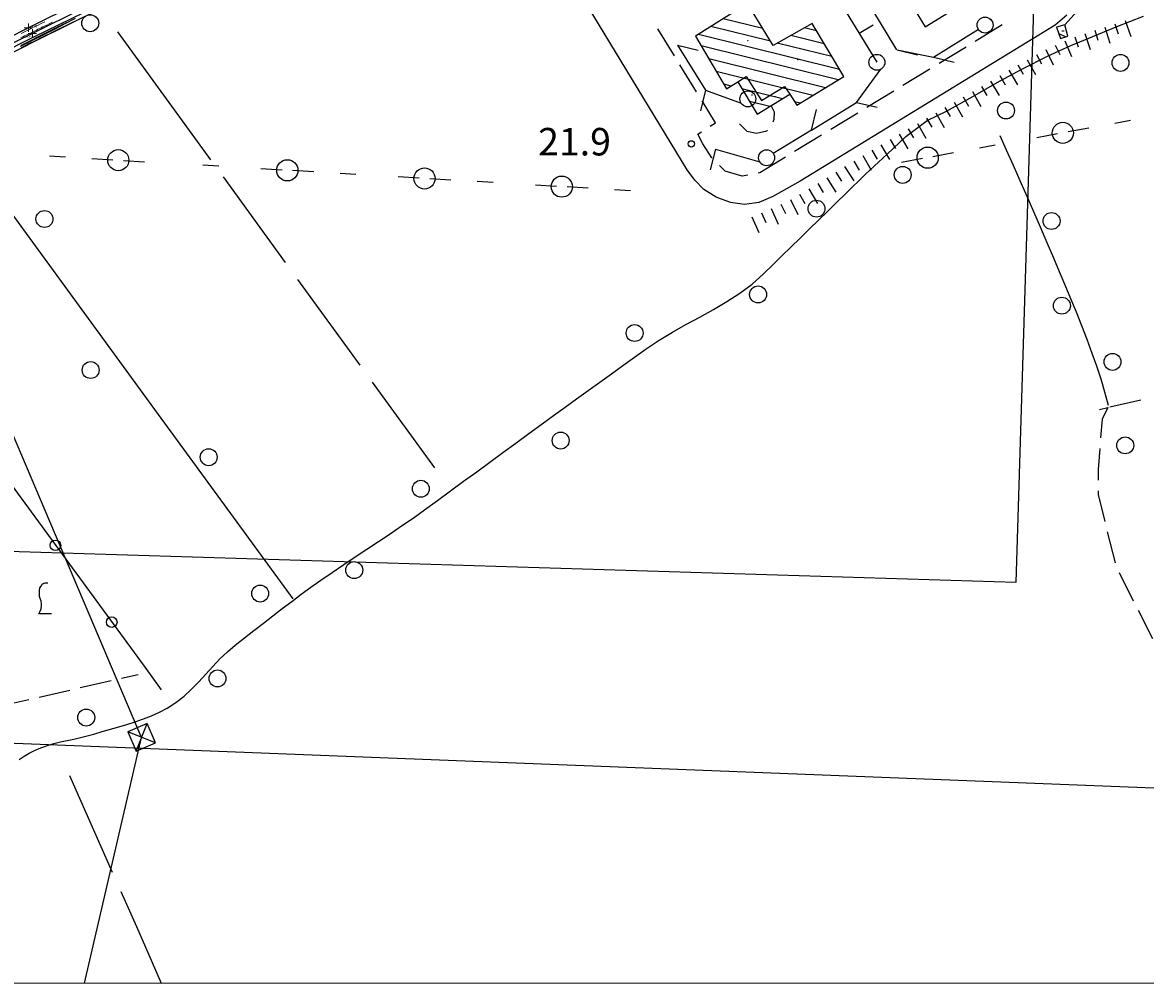
# Model space of a CAD drawing. Extents: x 318059 to 320349, y 5089687 to 5090844.
# Drawn here: x 319019 to 319285, y 5089688 to 5089915 of the extents above; entities that cross this region are included whole.
import ezdxf

# ---------------------------------------------------------------- set-up
doc = ezdxf.new("R2010")
doc.units = 0
doc.header["$PDMODE"] = 2
doc.header["$PDSIZE"] = 1
for name, color, linetype in [('BASE', 1, 'Continuous'), ('CIGLIO', 2, 'Continuous'), ('CTR', 35, 'Continuous'), ('mappa', 20, 'Continuous'), ('Ortofoto', 7, 'Continuous')]:
    doc.layers.add(name, color=color, linetype=linetype)
for name, color, linetype, lineweight in [('CVL', 9, 'Continuous', 5), ('CVL-AUX', 9, 'Continuous', 5), ('R-PNT-QUOTA', 10, 'Continuous', 5), ('R-PUNTI', 1, 'Continuous', 5)]:
    doc.layers.add(name, color=color, linetype=linetype, lineweight=lineweight)
doc.styles.add('CTRN', font='SIMPLEX.SHX', dxfattribs={"width": 0.65})
doc.styles.add('Punti', font='ROMANS', dxfattribs={"width": 0.7, "height": 1})
doc.styles.get("Standard").update_dxf_attribs({"font": 'romans.shx', "width": 0.75})
doc.linetypes.add('SCARPATA-2', pattern='A,0.25,[130,ltypeshp.shx,S=0.17,R=0,X=0,Y=-0.17],0.5,[130,ltypeshp.shx,S=0.3,R=0,X=0,Y=-0.3],0.25', length=1)
doc.linetypes.add('SCARPATA2', pattern='A,0.25,[130,ltypeshp.shx,S=0.17,R=0,X=0,Y=0.17],0.5,[130,ltypeshp.shx,S=0.3,R=0,X=0,Y=0.3],0.25', length=1)
picture_1 = doc.add_image_def('image1.jpg', size_in_pixel=(4950, 3510))
picture_2 = doc.add_image_def('image2.jpg', size_in_pixel=(30543, 26832))

# ---------------------------------------------------------------- blocks, each defined once
blk = doc.blocks.new('CTR')
at = {"layer": 'CTR'}
for p, q in [((320845.25, 5090518.35, 22.09), (320806.54, 5090582.2, 22.1)), ((320894.85, 5090546.77, 22.44), (320884.5, 5090563.82, 22.87)), ((320893.85, 5090564.75, 37.05), (320901.53, 5090552.2, 37.02)), ((320879.72, 5090560.77, 22.97), (320890.13, 5090543.79, 22.8)), ((320934.55, 5090552.69, 22.67), (320941.54, 5090560.44, 22.67)), ((320901.53, 5090552.2, 37.02), (320912.57, 5090559.06, 37)), ((320859.5, 5090557.66, 37.06), (320847.22, 5090549.92, 36.99)), ((320865.57, 5090547.78, 37.09), (320859.5, 5090557.66, 37.06)), ((320695.8, 5090551.64, 20.31), (320698.22, 5090552.88, 20.3)), ((320698.22, 5090552.88, 20.3), (320700.64, 5090554.14, 20.29)), ((320863.12, 5090551.77, 34.93), (320853.81, 5090554.08, 34.93)), ((320874.78, 5090552.92, 37.18), (320865.57, 5090547.78, 37.09)), ((320932.29, 5090552.61, 22.33), (320871.95, 5090515.66, 22.14)), ((320882.32, 5090540.42, 37.18), (320874.78, 5090552.92, 37.18)), ((320919.75, 5090552.62, 22.14), (320913.34, 5090548.71, 22.13)), ((320935.06, 5090554.93, 22.37), (320932.29, 5090552.61, 22.33)), ((320934.55, 5090552.69, 22.67), (320932.58, 5090552.14, 22.71)), ((320935.3, 5090549.97, 22.7), (320934.55, 5090552.69, 22.67)), ((320946.42, 5090552.88, 22.18), (320947.17, 5090550.5, 22.18)), ((320946.72, 5090552.18, 19.55), (320953.13, 5090554.73, 19.51)), ((320948.79, 5090553.68, 22.19), (320950.15, 5090549.92, 22.19)), ((320691.72, 5090549.58, 20.33), (320693.76, 5090550.61, 20.32)), ((320693.76, 5090550.61, 20.32), (320695.8, 5090551.64, 20.31)), ((320720.89, 5090536.87, 20.39), (320710.64, 5090550.96, 20.39)), ((320842.24, 5090545.29, 22.06), (320838.32, 5090551.68, 22.06)), ((320847.22, 5090549.92, 36.99), (320854.6, 5090537.5, 36.95)), ((320847.22, 5090549.92, 36.99), (320847.22, 5090549.92, 36.99)), ((320881.29, 5090542.12, 34.93), (320847.94, 5090550.38, 34.93)), ((320864.98, 5090548.74, 34.93), (320850.88, 5090552.23, 34.93)), ((320877.64, 5090548.18, 34.93), (320869.77, 5090550.13, 34.93)), ((320875.81, 5090551.21, 34.93), (320872.97, 5090551.91, 34.93)), ((320903.52, 5090544.97, 22.64), (320914.11, 5090551.61, 22.66)), ((320932.58, 5090552.14, 22.71), (320933.55, 5090549.43, 22.71)), ((320932.58, 5090552.14, 22.71), (320932.58, 5090552.14, 22.71)), ((320933.13, 5090550.59, 22.67), (320934.79, 5090549.81, 22.67)), ((320933.55, 5090549.43, 22.71), (320935.3, 5090549.97, 22.7)), ((320939.28, 5090550.62, 22.17), (320940.57, 5090546.84, 22.17)), ((320940.25, 5090549.52, 19.55), (320946.72, 5090552.18, 19.55)), ((320941.65, 5090551.39, 22.17), (320942.4, 5090549, 22.17)), ((320944.04, 5090552.13, 22.17), (320945.24, 5090548.32, 22.17)), ((320687.63, 5090547.54, 20.36), (320689.68, 5090548.56, 20.35)), ((320689.68, 5090548.56, 20.35), (320691.72, 5090549.58, 20.33)), ((320843, 5090547.82, 23.5), (320849.58, 5090537.2, 23.61)), ((320843, 5090547.82, 23.5), (320847.86, 5090546.68, 23.5)), ((320881, 5090539.62, 34.93), (320848.57, 5090547.65, 34.93)), ((320879.47, 5090545.15, 34.93), (320866.58, 5090548.34, 34.93)), ((320911.21, 5090547.41, 22.13), (320904.81, 5090543.51, 22.12)), ((320930.5, 5090545.28, 19.55), (320936, 5090547.74, 19.55)), ((320932.3, 5090547.89, 22.14), (320933.39, 5090545.64, 22.14)), ((320934.59, 5090548.88, 22.15), (320936.1, 5090545.18, 22.15)), ((320936, 5090547.74, 19.55), (320940.25, 5090549.52, 19.55)), ((320936.91, 5090549.81, 22.16), (320937.72, 5090547.44, 22.16)), ((320877.99, 5090537.79, 34.93), (320850.37, 5090544.63, 34.93)), ((320894.88, 5090546.72, 22.44), (320903.52, 5090544.97, 22.64)), ((320894.88, 5090546.72, 22.44), (320899.75, 5090545.57, 22.44)), ((320903.52, 5090544.97, 22.64), (320908.39, 5090543.85, 22.64)), ((320924.53, 5090542.28, 19.55), (320930.5, 5090545.28, 19.55)), ((320927.84, 5090545.63, 22.07), (320929.01, 5090543.42, 22.07)), ((320930.05, 5090546.79, 22.1), (320931.79, 5090543.2, 22.1)), ((320847.48, 5090536.77, 22.06), (320843.55, 5090543.16, 22.06)), ((320885.34, 5090534.32, 22.84), (320891.05, 5090542.15, 22.8)), ((320902.67, 5090542.2, 22.12), (320896.27, 5090538.3, 22.11)), ((320919.13, 5090539.33, 19.57), (320924.53, 5090542.28, 19.55)), ((320921.32, 5090541.92, 21.97), (320923.34, 5090538.47, 21.97)), ((320923.48, 5090543.18, 22), (320924.72, 5090541.01, 22)), ((320925.65, 5090544.42, 22.04), (320927.63, 5090540.95, 22.04)), ((320874.97, 5090535.96, 34.93), (320852.16, 5090541.61, 34.93)), ((320857.22, 5090539.17, 36.85), (320859.25, 5090540.43, 36.81)), ((320859.25, 5090540.43, 36.81), (320862.85, 5090534.78, 36.83)), ((320871.16, 5090533.65, 37.29), (320882.32, 5090540.42, 37.18)), ((320912.85, 5090535.69, 19.64), (320919.13, 5090539.33, 19.57)), ((320917.02, 5090539.37, 21.9), (320919.07, 5090535.93, 21.9)), ((320919.17, 5090540.65, 21.94), (320920.45, 5090538.5, 21.94)), ((320732.66, 5090520.7, 20.39), (320720.89, 5090536.87, 20.39)), ((320849.58, 5090537.2, 23.61), (320848.44, 5090532.33, 23.61)), ((320849.58, 5090537.2, 23.61), (320858, 5090534.16, 23.6)), ((320855.65, 5090538.17, 34.93), (320853.95, 5090538.59, 34.93)), ((320854.6, 5090537.5, 36.95), (320857.22, 5090539.17, 36.85)), ((320857.22, 5090539.17, 36.85), (320861.78, 5090531.5, 34.93)), ((320867.82, 5090535.16, 34.93), (320858.19, 5090537.54, 34.93)), ((320862.85, 5090534.78, 36.83), (320868.25, 5090538.06, 36.96)), ((320868.25, 5090538.06, 36.96), (320869.57, 5090536.22, 37.36)), ((320894.14, 5090536.99, 22.11), (320887.73, 5090533.09, 22.1)), ((320912.7, 5090536.86, 21.84), (320914.69, 5090533.39, 21.84)), ((320914.86, 5090538.11, 21.87), (320916.12, 5090535.95, 21.87)), ((320851.95, 5090529.49, 22.06), (320848.79, 5090534.64, 22.06)), ((320864.8, 5090533.33, 34.93), (320859.98, 5090534.52, 34.93)), ((320861.78, 5090531.5, 34.93), (320869.57, 5090536.22, 37.36)), ((320869.57, 5090536.22, 37.36), (320871.16, 5090533.65, 37.29)), ((320871.96, 5090534.13, 34.93), (320870.66, 5090534.45, 34.93)), ((320874.69, 5090527.77, 22.89), (320885.34, 5090534.32, 22.84)), ((320885.34, 5090534.32, 22.84), (320890.21, 5090533.16, 22.84)), ((320906.6, 5090532.22, 19.73), (320912.85, 5090535.69, 19.64)), ((320908.36, 5090534.36, 21.82), (320910.36, 5090530.9, 21.82)), ((320910.53, 5090535.61, 21.83), (320911.77, 5090533.44, 21.83)), ((320865.94, 5090532.04, 22.2), (320865.16, 5090533.56, 22.1)), ((320865.85, 5090530.32, 22.1), (320865.94, 5090532.04, 22.2)), ((320874.69, 5090527.77, 22.89), (320875.85, 5090532.64, 22.89)), ((320885.6, 5090531.79, 22.1), (320879.2, 5090527.88, 22.09)), ((320902, 5090530.05, 19.79), (320906.6, 5090532.22, 19.73)), ((320904.03, 5090531.86, 21.79), (320906.03, 5090528.4, 21.79)), ((320906.2, 5090533.11, 21.81), (320907.45, 5090530.95, 21.81)), ((320716.31, 5090384.22, 20.53), (320654.38, 5090529.63, 21.36)), ((320669.07, 5090530.47, 20.68), (320718.7, 5090462.55, 20.43)), ((320850.73, 5090528.69, 22.06), (320851.95, 5090529.49, 22.06)), ((320857.66, 5090529.28, 21.72), (320859.41, 5090527.52, 21.67)), ((320865.63, 5090529.74, 22.06), (320865.85, 5090530.32, 22.1)), ((320897, 5090526.27, 19.97), (320902, 5090530.05, 19.79)), ((320899.71, 5090529.35, 21.77), (320901.73, 5090525.9, 21.77)), ((320901.87, 5090530.61, 21.78), (320903.13, 5090528.45, 21.78)), ((320950.08, 5090530.05, 9999.99), (320946.39, 5090529.38, 9999.99)), ((320847.81, 5090526.78, 22.06), (320848.64, 5090527.32, 22.06)), ((320848.96, 5090524.52, 22.06), (320847.81, 5090526.78, 22.06)), ((320859.41, 5090527.52, 21.67), (320861.66, 5090527.01, 21.78)), ((320861.66, 5090527.01, 21.78), (320864.1, 5090527.58, 21.94)), ((320864.1, 5090527.58, 21.94), (320864.24, 5090527.73, 21.95)), ((320874.69, 5090527.77, 22.89), (320865.64, 5090522.21, 22.94)), ((320877.06, 5090526.58, 22.09), (320870.66, 5090522.67, 22.08)), ((320892.53, 5090522.12, 20.01), (320897, 5090526.27, 19.97)), ((320895.39, 5090526.83, 21.74), (320897.41, 5090523.37, 21.74)), ((320897.55, 5090528.09, 21.76), (320898.81, 5090525.93, 21.76)), ((320920.8, 5090523.03, 20.61), (320919.25, 5090526.42, 20.47)), ((320932.87, 5090526.9, 9999.99), (320927.95, 5090525.99, 9999.99)), ((320940.24, 5090528.25, 9999.99), (320935.33, 5090527.35, 9999.99)), ((320851.11, 5090521.24, 22.06), (320848.96, 5090524.52, 22.06)), ((320891.08, 5090524.29, 21.72), (320893.11, 5090520.85, 21.72)), ((320893.23, 5090525.57, 21.73), (320894.5, 5090523.41, 21.73)), ((320918.11, 5090524.19, 9999.99), (320914.43, 5090523.51, 9999.99)), ((320694.53, 5090521.63, 9999.99), (320698.27, 5090521.4, 9999.99)), ((320704.51, 5090521.01, 9999.99), (320709.5, 5090520.7, 9999.99)), ((320851.97, 5090523.22, 23), (320850.73, 5090518.37, 23)), ((320851.15, 5090521.2, 22.06), (320851.11, 5090521.24, 22.06)), ((320851.97, 5090523.22, 23), (320862.45, 5090520.24, 22.95)), ((320868.53, 5090521.37, 22.08), (320862.42, 5090517.64, 22.07)), ((320886.78, 5090521.75, 21.69), (320888.81, 5090518.31, 21.69)), ((320887.44, 5090517.35, 20.13), (320892.53, 5090522.12, 20.01)), ((320888.93, 5090523.02, 21.7), (320890.2, 5090520.87, 21.7)), ((320900.9, 5090521.03, 9999.99), (320895.98, 5090520.13, 9999.99)), ((320908.28, 5090522.39, 9999.99), (320903.36, 5090521.48, 9999.99)), ((320922.41, 5090519.39, 20.69), (320920.8, 5090523.03, 20.61)), ((320712, 5090520.54, 9999.99), (320716.99, 5090520.23, 9999.99)), ((320734.51, 5090519.19, 9999.99), (320730.76, 5090519.41, 9999.99)), ((320749.48, 5090518.3, 9999.99), (320744.49, 5090518.6, 9999.99)), ((320756.97, 5090517.86, 9999.99), (320751.98, 5090518.15, 9999.99)), ((320847.09, 5090515.91, 22.1), (320845.25, 5090518.35, 22.09)), ((320854.27, 5090518.04, 22.06), (320852.9, 5090519.42, 22.06)), ((320858.27, 5090516.85, 22.06), (320854.27, 5090518.04, 22.06)), ((320882.51, 5090519.15, 21.7), (320884.64, 5090515.76, 21.7)), ((320884.64, 5090520.46, 21.7), (320885.94, 5090518.32, 21.7)), ((320924.03, 5090515.75, 20.76), (320922.41, 5090519.39, 20.69)), ((320750.31, 5090496.44, 20.38), (320735.6, 5090516.66, 20.39)), ((320766.95, 5090517.27, 9999.99), (320763.21, 5090517.49, 9999.99)), ((320781.93, 5090516.38, 9999.99), (320776.93, 5090516.68, 9999.99)), ((320789.41, 5090515.94, 9999.99), (320784.42, 5090516.23, 9999.99)), ((320799.4, 5090515.35, 9999.99), (320795.65, 5090515.57, 9999.99)), ((320849.19, 5090513.7, 22.1), (320847.09, 5090515.91, 22.1)), ((320859.63, 5090517.11, 22.06), (320858.27, 5090516.85, 22.06)), ((320862.42, 5090517.64, 22.07), (320862.08, 5090517.58, 22.07)), ((320871.95, 5090515.66, 22.14), (320868.75, 5090513.86, 22.13)), ((320878.28, 5090516.48, 21.71), (320880.4, 5090513.1, 21.71)), ((320880.39, 5090517.81, 21.7), (320881.73, 5090515.7, 21.7)), ((320882.78, 5090512.78, 20.18), (320887.44, 5090517.35, 20.13)), ((320925.63, 5090512.11, 20.84), (320924.03, 5090515.75, 20.76)), ((320814.37, 5090514.46, 9999.99), (320809.38, 5090514.76, 9999.99)), ((320821.86, 5090514.02, 9999.99), (320816.86, 5090514.31, 9999.99)), ((320831.84, 5090513.43, 9999.99), (320828.09, 5090513.65, 9999.99)), ((320852.13, 5090511.88, 22.09), (320849.19, 5090513.7, 22.1)), ((320868.75, 5090513.86, 22.13), (320865.54, 5090512.06, 22.11)), ((320874.02, 5090513.85, 21.71), (320876.11, 5090510.44, 21.71)), ((320876.16, 5090515.16, 21.71), (320877.46, 5090513.03, 21.71)), ((320880.6, 5090510.67, 20.17), (320882.75, 5090512.78, 20.18)), ((320855.54, 5090510.66, 22.08), (320852.13, 5090511.88, 22.09)), ((320858.79, 5090510.21, 22.09), (320855.54, 5090510.66, 22.08)), ((320862.24, 5090510.68, 22.1), (320858.79, 5090510.21, 22.09)), ((320865.54, 5090512.06, 22.11), (320862.24, 5090510.68, 22.1)), ((320867.44, 5090510.26, 21.74), (320868.55, 5090508.02, 21.74)), ((320869.68, 5090511.37, 21.72), (320871.46, 5090507.79, 21.72)), ((320871.86, 5090512.59, 21.71), (320873.11, 5090510.42, 21.71)), ((320878.44, 5090508.56, 20.16), (320880.6, 5090510.67, 20.17)), ((320927.23, 5090508.47, 20.91), (320925.63, 5090512.11, 20.84)), ((320862.88, 5090508.23, 21.79), (320863.88, 5090505.93, 21.79)), ((320865.17, 5090509.22, 21.77), (320866.76, 5090505.55, 21.77)), ((320876.29, 5090506.46, 20.15), (320878.44, 5090508.56, 20.16)), ((320928.81, 5090504.82, 20.99), (320927.23, 5090508.47, 20.91)), ((320860.59, 5090507.23, 21.81), (320862.18, 5090503.56, 21.81)), ((320874.13, 5090504.35, 20.14), (320876.29, 5090506.46, 20.15)), ((320930.38, 5090501.16, 21.06), (320928.81, 5090504.82, 20.99)), ((320642.7, 5090502.17, 21.25), (320716.88, 5090401.01, 20.61)), ((320869.82, 5090500.13, 20.12), (320871.98, 5090502.24, 20.13)), ((320871.98, 5090502.24, 20.13), (320874.13, 5090504.35, 20.14)), ((320867.67, 5090498.03, 20.11), (320869.82, 5090500.13, 20.12)), ((320931.94, 5090497.5, 21.14), (320930.38, 5090501.16, 21.06)), ((320865.51, 5090495.92, 20.1), (320867.67, 5090498.03, 20.11)), ((320933.29, 5090494.31, 21.18), (320931.94, 5090497.5, 21.14)), ((320863.36, 5090493.81, 20.09), (320865.51, 5090495.92, 20.1)), ((320934.65, 5090491.12, 21.23), (320933.29, 5090494.31, 21.18)), ((320767.96, 5090472.19, 20.38), (320753.25, 5090492.4, 20.38)), ((320860.63, 5090491.39, 20.08), (320863.36, 5090493.81, 20.09)), ((320854.65, 5090487.22, 20.05), (320857.71, 5090489.21, 20.07)), ((320857.71, 5090489.21, 20.07), (320860.63, 5090491.39, 20.08)), ((320935.99, 5090487.93, 21.27), (320934.65, 5090491.12, 21.23)), ((320851.48, 5090485.36, 20.04), (320854.65, 5090487.22, 20.05)), ((320937.32, 5090484.72, 21.32), (320935.99, 5090487.93, 21.27)), ((320845, 5090481.8, 20.02), (320848.25, 5090483.57, 20.03)), ((320848.25, 5090483.57, 20.03), (320851.48, 5090485.36, 20.04)), ((320938.62, 5090481.51, 21.36), (320937.32, 5090484.72, 21.32)), ((320841.78, 5090480, 20.01), (320845, 5090481.8, 20.02)), ((320939.87, 5090478.28, 21.41), (320938.62, 5090481.51, 21.36)), ((320838.62, 5090478.1, 20), (320841.78, 5090480, 20.01)), ((320941.07, 5090475.02, 21.45), (320939.87, 5090478.28, 21.41)), ((320832.84, 5090474.09, 19.98), (320835.58, 5090476.06, 19.99)), ((320835.58, 5090476.06, 19.99), (320838.62, 5090478.1, 20)), ((320830.1, 5090472.13, 19.98), (320832.84, 5090474.09, 19.98)), ((320942.14, 5090471.99, 21.5), (320941.07, 5090475.02, 21.45)), ((320824.63, 5090468.19, 19.97), (320827.36, 5090470.16, 19.97)), ((320827.36, 5090470.16, 19.97), (320830.1, 5090472.13, 19.98)), ((320943.15, 5090468.94, 21.56), (320942.14, 5090471.99, 21.5)), ((320785.61, 5090447.93, 20.37), (320770.9, 5090468.14, 20.37)), ((320821.89, 5090466.22, 19.97), (320824.63, 5090468.19, 19.97)), ((320944.07, 5090465.86, 21.61), (320943.15, 5090468.94, 21.56)), ((320819.15, 5090464.24, 19.97), (320821.89, 5090466.22, 19.97)), ((320944.88, 5090462.73, 21.67), (320944.07, 5090465.86, 21.61)), ((320718.7, 5090462.55, 20.43), (320752.02, 5090416.94, 20.26)), ((320813.69, 5090460.29, 19.97), (320816.42, 5090462.27, 19.97)), ((320816.42, 5090462.27, 19.97), (320819.15, 5090464.24, 19.97)), ((320942.8, 5090461.77, 21.76), (320944.76, 5090462.22, 21.77)), ((320944.76, 5090462.22, 21.77), (320943.44, 5090459.51, 21.33)), ((320952.55, 5090464, 21.79), (320945.24, 5090462.33, 21.77)), ((320810.96, 5090458.31, 19.97), (320813.69, 5090460.29, 19.97)), ((320807.87, 5090456.06, 19.97), (320810.96, 5090458.31, 19.97)), ((320943.44, 5090459.51, 21.33), (320943.05, 5090455.04, 21.29)), ((320804.78, 5090453.8, 19.97), (320807.87, 5090456.06, 19.97)), ((320801.69, 5090451.54, 19.97), (320804.78, 5090453.8, 19.97)), ((320942.85, 5090452.55, 21.26), (320942.5, 5090447.55, 21.19)), ((320795.52, 5090447.01, 19.97), (320798.6, 5090449.27, 19.97)), ((320798.6, 5090449.27, 19.97), (320801.69, 5090451.54, 19.97)), ((320792.43, 5090444.75, 19.97), (320795.52, 5090447.01, 19.97)), ((320942.5, 5090447.55, 21.19), (320942.47, 5090445.06, 21.16)), ((320789.34, 5090442.49, 19.97), (320792.43, 5090444.75, 19.97)), ((320786.25, 5090440.23, 19.97), (320789.34, 5090442.49, 19.97)), ((320942.45, 5090442.56, 21.14), (320942.44, 5090441.67, 21.13)), ((320942.44, 5090441.67, 21.13), (320944.04, 5090435.26, 21.04)), ((320783.15, 5090437.98, 19.97), (320786.25, 5090440.23, 19.97)), ((320777.77, 5090434.19, 19.97), (320780.47, 5090436.07, 19.97)), ((320780.47, 5090436.07, 19.97), (320783.15, 5090437.98, 19.97)), ((320775.04, 5090432.35, 19.98), (320777.77, 5090434.19, 19.97)), ((320769.56, 5090428.7, 19.98), (320772.31, 5090430.52, 19.98)), ((320772.31, 5090430.52, 19.98), (320775.04, 5090432.35, 19.98)), ((320944.64, 5090432.83, 21), (320946.46, 5090425.56, 20.9)), ((320766.82, 5090426.88, 19.98), (320769.56, 5090428.7, 19.98)), ((320761.35, 5090423.21, 19.99), (320764.08, 5090425.05, 19.99)), ((320764.08, 5090425.05, 19.99), (320766.82, 5090426.88, 19.98)), ((320758.64, 5090421.34, 19.99), (320761.35, 5090423.21, 19.99)), ((320947.41, 5090423.26, 20.92), (320950.79, 5090416.56, 21.08)), ((320692.25, 5090419.54, 20.66), (320692.51, 5090419.97, 20.66)), ((320692.51, 5090419.97, 20.66), (320692.9, 5090420.48, 20.66)), ((320692.9, 5090420.48, 20.66), (320693.49, 5090420.7, 20.66)), ((320693.49, 5090420.7, 20.66), (320694.09, 5090420.7, 20.66)), ((320754.06, 5090418.05, 19.99), (320756.34, 5090419.71, 19.99)), ((320756.34, 5090419.71, 19.99), (320758.64, 5090421.34, 19.99)), ((320692.13, 5090418.86, 20.66), (320692.25, 5090419.54, 20.66)), ((320692.13, 5090417.87, 20.66), (320692.13, 5090418.86, 20.66)), ((320692.17, 5090417.53, 20.66), (320692.13, 5090417.87, 20.66)), ((320692.34, 5090417.02, 20.66), (320692.17, 5090417.53, 20.66)), ((320751.8, 5090416.37, 19.99), (320754.06, 5090418.05, 19.99)), ((320692.3, 5090414.02, 20.66), (320692.51, 5090414.58, 20.66)), ((320692.55, 5090416.42, 20.66), (320692.34, 5090417.02, 20.66)), ((320692.51, 5090414.58, 20.66), (320692.64, 5090415.27, 20.66)), ((320692.64, 5090415.74, 20.66), (320692.55, 5090416.42, 20.66)), ((320692.64, 5090415.27, 20.66), (320692.64, 5090415.74, 20.66)), ((320747.32, 5090412.95, 19.99), (320749.56, 5090414.67, 19.99)), ((320749.56, 5090414.67, 19.99), (320751.8, 5090416.37, 19.99)), ((320692.03, 5090413.39, 20.66), (320692.3, 5090414.02, 20.66)), ((320695.01, 5090413.39, 20.66), (320692.03, 5090413.39, 20.66)), ((320745.09, 5090411.22, 19.99), (320747.32, 5090412.95, 19.99)), ((320951.91, 5090414.33, 21.13), (320955.29, 5090407.63, 21.28)), ((320740.65, 5090407.76, 19.99), (320742.87, 5090409.49, 19.99)), ((320742.87, 5090409.49, 19.99), (320745.09, 5090411.22, 19.99)), ((320738.43, 5090406.03, 19.99), (320740.65, 5090407.76, 19.99)), ((320734.82, 5090402.76, 19.99), (320736.57, 5090404.46, 19.99)), ((320736.57, 5090404.46, 19.99), (320738.43, 5090406.03, 19.99)), ((320733.14, 5090400.98, 19.98), (320734.82, 5090402.76, 19.99)), ((320711.54, 5090398.2, 20.68), (320715.45, 5090399.1, 20.66)), ((320716.88, 5090401.01, 20.61), (320720.95, 5090395.46, 20.57)), ((320729.83, 5090397.35, 19.97), (320731.49, 5090399.16, 19.98)), ((320731.49, 5090399.16, 19.98), (320733.14, 5090400.98, 19.98)), ((320701.79, 5090395.96, 20.74), (320709.1, 5090397.64, 20.7)), ((320728.12, 5090395.6, 19.97), (320729.83, 5090397.35, 19.97)), ((320684.67, 5090392.02, 20.83), (320689.61, 5090393.16, 20.8)), ((320692.05, 5090393.72, 20.79), (320699.36, 5090395.4, 20.75)), ((320724.42, 5090392.44, 19.96), (320726.33, 5090393.95, 19.97)), ((320726.33, 5090393.95, 19.97), (320728.12, 5090395.6, 19.97)), ((320720.5, 5090390.17, 19.96), (320722.34, 5090391.12, 19.96)), ((320722.34, 5090391.12, 19.96), (320724.42, 5090392.44, 19.96)), ((320712.84, 5090387.29, 19.95), (320714.79, 5090387.91, 19.95)), ((320714.79, 5090387.91, 19.95), (320716.51, 5090388.51, 19.96)), ((320716.51, 5090388.51, 19.96), (320716.72, 5090388.58, 19.96)), ((320716.72, 5090388.58, 19.96), (320718.62, 5090389.33, 19.96)), ((320718.62, 5090389.33, 19.96), (320720.5, 5090390.17, 19.96)), ((320705, 5090384.98, 19.95), (320706.96, 5090385.57, 19.95)), ((320706.96, 5090385.57, 19.95), (320708.92, 5090386.14, 19.95)), ((320708.92, 5090386.14, 19.95), (320710.89, 5090386.71, 19.95)), ((320710.89, 5090386.71, 19.95), (320712.84, 5090387.29, 19.95)), ((320717.62, 5090387.5, 20.53), (320713.02, 5090385.53, 20.53)), ((320719.59, 5090382.9, 20.53), (320713.02, 5090385.53, 20.53)), ((320713.02, 5090385.53, 20.53), (320714.99, 5090380.94, 20.53)), ((320714.99, 5090380.94, 20.53), (320717.62, 5090387.5, 20.53)), ((320719.59, 5090382.9, 20.53), (320717.62, 5090387.5, 20.53)), ((320694.02, 5090382.28, 19.95), (320695.57, 5090382.73, 19.95)), ((320695.57, 5090382.73, 19.95), (320697.14, 5090383.12, 19.95)), ((320697.14, 5090383.12, 19.95), (320698.72, 5090383.47, 19.95)), ((320698.72, 5090383.47, 19.95), (320700.3, 5090383.81, 19.95)), ((320700.3, 5090383.81, 19.95), (320701.88, 5090384.15, 19.95)), ((320701.88, 5090384.15, 19.95), (320703.45, 5090384.54, 19.95)), ((320702.79, 5090326.14, 21.42), (320716.31, 5090384.22, 20.53)), ((320703.45, 5090384.54, 19.95), (320705, 5090384.98, 19.95)), ((320714.99, 5090380.94, 20.53), (320719.59, 5090382.9, 20.53)), ((320688.54, 5090379.75, 19.95), (320689.75, 5090380.45, 19.95)), ((320689.75, 5090380.45, 19.95), (320691.01, 5090381.1, 19.95)), ((320691.01, 5090381.1, 19.95), (320692.5, 5090381.75, 19.95)), ((320692.5, 5090381.75, 19.95), (320694.02, 5090382.28, 19.95)), ((320687.35, 5090378.99, 19.95), (320688.54, 5090379.75, 19.95)), ((320699.28, 5090375.21, 19.88), (320709.39, 5090352.35, 20.18)), ((320711.42, 5090347.78, 20.24), (320715.07, 5090339.52, 20.35)), ((320715.07, 5090339.52, 20.35), (320720.98, 5090326.14, 20.53)), ((321105.5, 5090326.14, 22.13), (320298.93, 5090326.14, 22.13))]:
    blk.add_line(p, q, dxfattribs=at)
at = {"layer": 'CTR', "linetype": 'Continuous'}
blk.add_line((320885.93, 5090550.64, 22.87), (320889.26, 5090552.68, 22.87), dxfattribs=at)
for centre, radius in [((320704.11, 5090552.98, 21.27), 2), ((320933.99, 5090551.19, 21.2), 0.03), ((320934.27, 5090551.22, 22.79), 0.04), ((320859.57, 5090548.87, 21.27), 0.03), ((320947.73, 5090543.67, 20.22), 2), ((320871.44, 5090544.43, 37), 0.04), ((320860.6, 5090536.06, 21.27), 0.03), ((320866.16, 5090535.66, 34.71), 0.04), ((320920.66, 5090532.4, 20.22), 2), ((320846.25, 5090524.5, 21.93), 0.75), ((320896.23, 5090517.18, 20.22), 2), ((320875.85, 5090509.2, 20.19), 2), ((320693.3, 5090506.71, 21.22), 2), ((320931.44, 5090506.3, 21.82), 2), ((320862.04, 5090488.93, 20.19), 2), ((320933.89, 5090486.29, 21.82), 2), ((320832.86, 5090479.8, 20.33), 2), ((320704.23, 5090471.02, 21.22), 2), ((320945.85, 5090473, 21.81), 2), ((320815.37, 5090454.37, 20.33), 2), ((320948.87, 5090453.28, 22.19), 2), ((320732.15, 5090450.42, 21.22), 2), ((320782.32, 5090442.98, 20.74), 2), ((320766.58, 5090423.77, 20.74), 2), ((320744.33, 5090418.2, 21.22), 2), ((320734.25, 5090398.15, 20.74), 2), ((320703.22, 5090388.9, 20.9), 2)]:
    blk.add_circle(centre, radius, dxfattribs=at)
at = {"layer": 'CTR'}
for centre, radius in [((320915.7, 5090552.6, 22.66), 1.88), ((320890.13, 5090543.79, 22.8), 1.88), ((320859.6, 5090535.13, 23.58), 1.88), ((320934.1, 5090527.12, 9999.99), 2.5), ((320902.13, 5090521.26, 9999.99), 2.5), ((320710.75, 5090520.62, 9999.99), 2.5), ((320750.73, 5090518.23, 9999.99), 2.5), ((320864.05, 5090521.23, 22.94), 1.88), ((320783.17, 5090516.31, 9999.99), 2.5), ((320815.62, 5090514.39, 9999.99), 2.5), ((320695.92, 5090429.59, 20.79), 1.25), ((320709.23, 5090411.45, 20.68), 1.25)]:
    blk.add_circle(centre, radius, dxfattribs=at)
at = {"layer": 'CTR', "style": 'CTRN'}
blk.add_text('21.9', height=6.5, dxfattribs=at).set_placement((320810.02, 5090521.76, 9999.99))
blk = doc.blocks.new('PUNTOPQ')
blk.add_point((0, 0))
for tag, p in [('CODICEPUNTO', (0, 2.1)), ('QUOTAPUNTO', (0, 1.05)), ('NOMEPUNTO', (0, 0))]:
    blk.add_attdef(tag, p, '', height=0.75)

msp = doc.modelspace()

# ---------------------------------------------------------------- linework, layer by layer
at = {"layer": 'BASE', "flags": 128}
for points in [[(319077.6, 5089938.92), (319063.53, 5089932.93), (319045.18, 5089923.88), (319021.63, 5089912.18), (318995.84, 5089899.56), (318982.59, 5089893.08), (318960.18, 5089881.72)], [(318960.54, 5089881), (318980.52, 5089890.73), (318996.1, 5089898.36), (319022, 5089911.35), (319045.63, 5089922.96), (319064.24, 5089932.24), (319077.95, 5089938.17)]]:
    msp.add_lwpolyline(points, dxfattribs=at)
at = {"layer": 'CIGLIO', "linetype": 'SCARPATA2', "flags": 128}
msp.add_lwpolyline([(319077.85, 5089940), (319062.46, 5089934.08), (319044.67, 5089925.46), (319020.69, 5089913.52), (318995.03, 5089900.48), (318982.92, 5089894.46), (318959.7, 5089882.71)], dxfattribs=at)
at = {"layer": 'CIGLIO', "linetype": 'SCARPATA-2', "flags": 128}
msp.add_lwpolyline([(319081.51, 5089939.13), (319064.37, 5089931.11), (319045.7, 5089922.03), (319022.3, 5089910.33), (318996.64, 5089897.28), (318986.26, 5089892.31)], dxfattribs=at)
at = {"layer": 'CVL', "flags": 128}
for points in [[(319018.94, 5089911.18), (319019.39, 5089911.39), (319019.8, 5089911.6), (319020.19, 5089911.79), (319020.54, 5089911.96), (319020.85, 5089912.11), (319021.76, 5089912.56), (319022.21, 5089912.78), (319022.59, 5089912.97), (319022.96, 5089913.15), (319023.34, 5089913.33), (319023.71, 5089913.51), (319024.08, 5089913.7), (319024.46, 5089913.88), (319024.9, 5089914.09), (319025.75, 5089914.51), (319026.07, 5089914.66), (319026.43, 5089914.84)], [(319029.74, 5089914.79), (319029.27, 5089914.56), (319028.81, 5089914.33), (319028.34, 5089914.09), (319027.87, 5089913.86), (319027.4, 5089913.62), (319026.93, 5089913.39), (319026.47, 5089913.16), (319026, 5089912.92), (319025.53, 5089912.69), (319025.06, 5089912.45), (319024.6, 5089912.22), (319024.13, 5089911.99), (319023.66, 5089911.75), (319023.19, 5089911.52), (319022.72, 5089911.28), (319022.26, 5089911.05), (319021.79, 5089910.82), (319021.32, 5089910.58), (319020.85, 5089910.35), (319020.39, 5089910.12), (319019.92, 5089909.88), (319019.45, 5089909.65), (319018.98, 5089909.41)]]:
    msp.add_lwpolyline(points, dxfattribs=at)
at = {"layer": 'CVL-AUX', "flags": 128}
for points in [[(319024.55, 5089914.91), (319024.04, 5089914.66), (319023.52, 5089914.41), (319023.02, 5089914.16), (319022.53, 5089913.92), (319022.06, 5089913.7), (319021.62, 5089913.48), (319021.22, 5089913.28), (319020.53, 5089912.95), (319019.97, 5089912.67), (319019.47, 5089912.43), (319018.98, 5089912.18)], [(319018.99, 5089908.87), (319019.45, 5089909.1), (319019.91, 5089909.32), (319020.37, 5089909.55), (319020.83, 5089909.78), (319021.29, 5089910), (319021.75, 5089910.23), (319022.21, 5089910.45), (319022.67, 5089910.68), (319023.13, 5089910.91), (319023.59, 5089911.13), (319024.05, 5089911.36), (319024.51, 5089911.58), (319024.97, 5089911.81), (319025.43, 5089912.04), (319025.89, 5089912.26), (319026.35, 5089912.49), (319026.81, 5089912.71), (319027.27, 5089912.94), (319027.73, 5089913.16), (319028.19, 5089913.39), (319028.65, 5089913.62), (319029.11, 5089913.84), (319029.57, 5089914.07), (319030.03, 5089914.29), (319030.49, 5089914.52), (319030.95, 5089914.75), (319031.41, 5089914.97)]]:
    msp.add_lwpolyline(points, dxfattribs=at)

# ---------------------------------------------------------------- block references
at = {"layer": 'CTR', "rotation": 359.9855741540903}
msp.add_blockref('CTR', (-2950.48, -557.48, -22.06), dxfattribs=at)
at = {"layer": 'R-PUNTI'}
ref = msp.add_blockref('PUNTOPQ', (319020.69, 5089913.52), dxfattribs=dict(at, xscale=0.22, yscale=0.22, zscale=0.25))
ref.add_attrib('QUOTAPUNTO', '19.75', (319021.13, 5089913.52), dxfattribs={"layer": 'R-PNT-QUOTA', "height": 0.66, "style": 'Punti', "width": 0.7})
ref = msp.add_blockref('PUNTOPQ', (319021.63, 5089912.18), dxfattribs=dict(at, xscale=0.22, yscale=0.22, zscale=0.25))
ref.add_attrib('QUOTAPUNTO', '18.84', (319019.93, 5089911.21), dxfattribs={"layer": 'R-PNT-QUOTA', "height": 0.66, "style": 'Punti', "width": 0.7})

# ---------------------------------------------------------------- referenced raster images: frames only (the image files are external)
at = {"layer": 'mappa'}
image = msp.add_image(picture_1, insert=(318487.88, 5089765.15), size_in_units=(838.1, 594.29), rotation=-2.24679, dxfattribs=at)
image.dxf.flags = 7
at = {"layer": 'Ortofoto'}
image = msp.add_image(picture_2, insert=(318775.32, 5089797.19, -0.14), size_in_units=(479.11, 420.9), rotation=-1.7634, dxfattribs=at)
image.dxf.flags = 7

doc.saveas('drawing.dxf')
